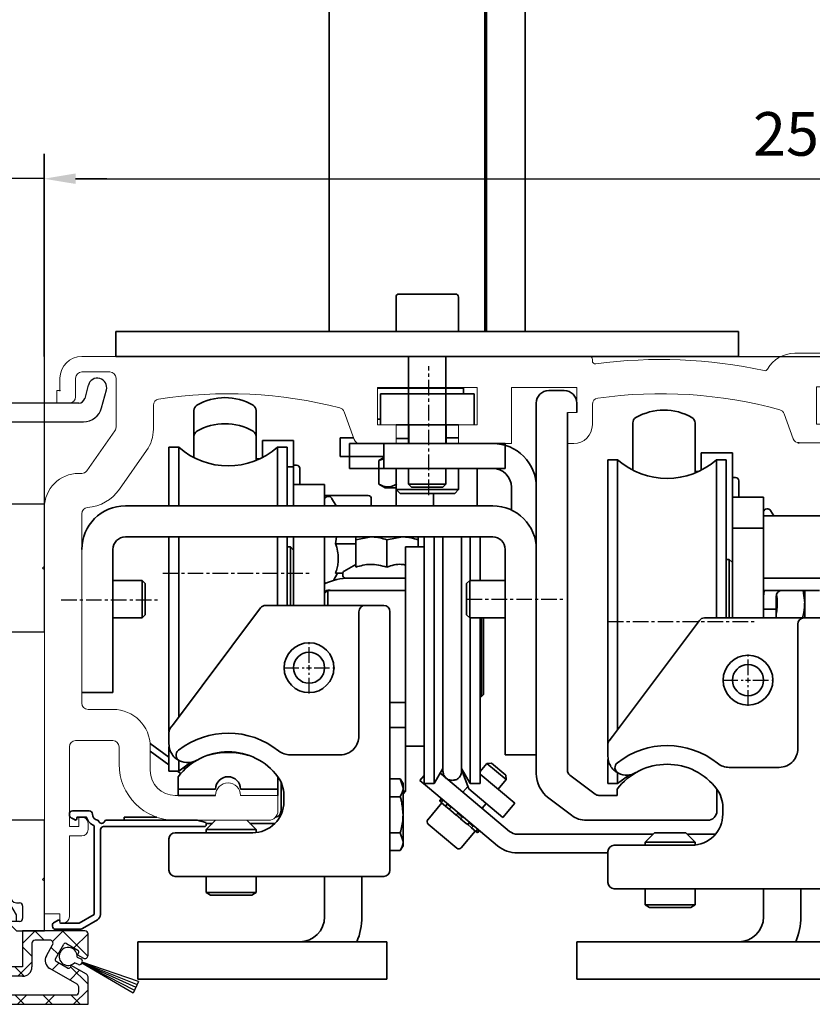
# Model space of a CAD drawing. Units: millimetres. Extents: x 24663 to 26077, y 16209 to 23560.
# Drawn here: x 24801 to 24928, y 19130 to 19288 of the extents above; entities that cross this region are included whole.
import ezdxf

# ---------------------------------------------------------------- set-up
doc = ezdxf.new("R2010")
doc.units = ezdxf.units.MM
doc.linetypes.add('XREF ANTRIEB TST Flex Green ES Proline$0$MITTEX2', pattern=[4, 2.5, -0.5, 0.5, -0.5])
for name, color, linetype in [('BLOCK 050121-12-3-32 Bürstendichtung 13mm$0$050121', 251, 'Continuous'), ('BLOCK 17519701650 Abhängung SA unten$0$17519701650 Abhängung SA unten', 7, 'Continuous'), ('BLOCK 325463-XX-1-20 LW Abdeckung ohne LM$0$325463', 252, 'Continuous'), ('BLOCK 325464-XX-1-20 Montageplatte$0$325464', 3, 'Continuous'), ('Konstruktion', 31, 'Continuous'), ('Mass', 7, 'Continuous'), ('XREF ANTRIEB TST Flex Green ES Proline$0$10_ES200-Antrieb', 5, 'Continuous'), ('XREF ANTRIEB TST Flex Green ES Proline$0$XREF ANTRIEB TST Flex Green ES 200', 5, 'Continuous')]:
    doc.layers.add(name, color=color, linetype=linetype)
doc.styles.add('Bemassungstext (DORMA)', font='isocpeur.ttf')
doc.dimstyles.new('DORMA', dxfattribs={"dimtxt": 3.5, "dimasz": 2.5, "dimexe": 2, "dimexo": 0, "dimgap": 1.5, "dimtad": 1, "dimdec": 8, "dimtxsty": 'Bemassungstext (DORMA)', "dimcen": 0.1, "dimclrt": 256, "dimadec": 8, "dimazin": 2, "dimtfac": 1, "dimtdec": 8, "dimtmove": 0, "dimatfit": 3, "dimfxl": 1, "dimtolj": 1, "dimarcsym": 0})
doc.dimstyles.new('DORMA_M', dxfattribs={"dimtxt": 3.5, "dimasz": 2.5, "dimexe": 2, "dimexo": 0, "dimgap": 1.5, "dimtad": 1, "dimdec": 8, "dimtxsty": 'Bemassungstext (DORMA)', "dimcen": 0.1, "dimclrt": 256, "dimadec": 8, "dimazin": 2, "dimtfac": 1, "dimtdec": 8, "dimtmove": 0, "dimatfit": 3, "dimfxl": 1, "dimtolj": 1, "dimarcsym": 0})

# ---------------------------------------------------------------- blocks, each defined once
blk = doc.blocks.new('*D307')
at = {"layer": 'Mass', "color": 0, "lineweight": -2, "transparency": 16777216}
for p, q in [((24804.97, 19233.71), (24804.97, 19266.23)), ((25056.47, 19232.07), (25056.47, 19266.23)), ((24809.97, 19262.23), (24958.14, 19262.23)), ((24965.64, 19262.23), (25051.47, 19262.23))]:
    blk.add_line(p, q, dxfattribs=at)
at = {"layer": 'Mass', "color": 0, "transparency": 16777216}
for points in [[(24809.97, 19263.07), (24809.97, 19261.4), (24804.97, 19262.23)], [(25051.47, 19263.07), (25051.47, 19261.4), (25056.47, 19262.23)]]:
    blk.add_solid(points, dxfattribs=at)
at = {"layer": 'Mass', "transparency": 16777216, "insert": (24930.72, 19269.43), "char_height": 7, "attachment_point": 5, "style": 'Bemassungstext (DORMA)'}
blk.add_mtext('\\A1;251,5', dxfattribs=at)
blk = doc.blocks.new('BLOCK 17519701650 Abhängung SA unten')
at = {"layer": 'BLOCK 17519701650 Abhängung SA unten$0$17519701650 Abhängung SA unten', "color": 3, "linetype": 'Continuous', "lineweight": 35}
for p, q in [((-23.74, 63.27), (-23.74, 9)), ((1.26, 63.27), (1.26, 9)), ((1.54, 9), (1.54, 63.27)), ((7.74, 63.27), (7.74, 9)), ((-13, 14.5), (-13, 9)), ((-12.5, 15), (-3.5, 15)), ((-3, 9), (-3, 14.5)), ((-58, 5), (-58, 9)), ((-58, 9), (42, 9)), ((42, 9), (42, 5)), ((42, 5), (-58, 5)), ((-11, 5), (-11, -9)), ((-5, -9), (-5, 5)), ((-20.5, -13), (-20.5, -9)), ((-20.5, -9), (4.5, -9)), ((4.5, -9), (4.5, -13)), ((4.5, -13), (-20.5, -13)), ((-11, -13), (-11, -15.5)), ((-5, -15.5), (-5, -13)), ((-11, -15.5), (-10.5, -16)), ((-11, -15.5), (-8, -15.5)), ((-8, -15.5), (-5, -15.5)), ((-5.5, -16), (-5, -15.5)), ((-8, -16), (-10.5, -16)), ((-5.5, -16), (-8, -16))]:
    blk.add_line(p, q, dxfattribs=at)
for centre, start, end in [((-12.5, 14.5), 90, 180), ((-3.5, 14.5), 0, 90)]:
    blk.add_arc(centre, 0.5, start, end, dxfattribs=at)
blk = doc.blocks.new('*D310')
at = {"layer": 'Mass', "color": 0, "lineweight": -2, "transparency": 16777216}
for p, q in [((24911.44, 19386.62), (24965.89, 19386.62)), ((24961.89, 19381.62), (24961.89, 19238.71)), ((24911.44, 19233.71), (24965.89, 19233.71))]:
    blk.add_line(p, q, dxfattribs=at)
at = {"layer": 'Mass', "color": 0, "transparency": 16777216}
for points in [[(24961.05, 19381.62), (24962.72, 19381.62), (24961.89, 19386.62)], [(24961.05, 19238.71), (24962.72, 19238.71), (24961.89, 19233.71)]]:
    blk.add_solid(points, dxfattribs=at)
at = {"layer": 'Mass', "transparency": 16777216, "insert": (24955.38, 19318.41), "char_height": 7, "attachment_point": 5, "rotation": 90, "style": 'Bemassungstext (DORMA)'}
blk.add_mtext('\\A1;min. 250 - max. 1800', dxfattribs=at)
blk = doc.blocks.new('BLOCK 325464-XX-1-20 Montageplatte$0$325464-XX-1-20 Montageplatte')
at = {"layer": 'BLOCK 325464-XX-1-20 Montageplatte$0$325464'}
for p, q in [((0, 0), (0, -30)), ((3, 0), (0, 0)), ((3, -7.5), (3, 0)), ((20.05, -4.61), (19.48, -6.76)), ((22.17, -8.28), (22.95, -5.39)), ((18.51, -7.5), (3, -7.5)), ((6, -16.85), (6, -10.5)), ((6, -10.5), (19.28, -10.5)), ((5.7, -17.15), (6, -16.85)), ((6, -17.45), (5.7, -17.15)), ((6, -23.75), (6, -17.45)), ((13, -23.75), (6, -23.75)), ((13, -33.7), (13, -23.75)), ((0, -30), (7, -30)), ((7, -30), (7, -38)), ((12.7, -34), (13, -33.7)), ((13, -34.3), (12.7, -34)), ((13, -44.25), (13, -34.3)), ((7, -38), (0, -38)), ((0, -38), (0, -92.25)), ((6, -50.45), (6, -44.25)), ((6, -44.25), (13, -44.25)), ((5.7, -50.75), (6, -50.45)), ((6, -51.05), (5.7, -50.75)), ((6, -67.7), (6, -51.05)), ((5.7, -68), (6, -67.7)), ((6, -68.3), (5.7, -68)), ((6, -74.5), (6, -68.3)), ((13, -74.5), (6, -74.5)), ((13, -83.7), (13, -74.5)), ((2.5, -92.25), (2.5, -80.25)), ((2.5, -80.25), (7.5, -80.25)), ((7.5, -80.25), (7.5, -86.75)), ((12.7, -84), (13, -83.7)), ((13, -84.3), (12.7, -84)), ((13, -92.25), (13, -84.3)), ((8.5, -87.75), (9, -87.75)), ((9.5, -88.25), (9.5, -90.25)), ((9, -90.75), (7.5, -90.75)), ((7.5, -90.75), (7.5, -91.25)), ((7.5, -91.25), (8.5, -92.25)), ((0, -92.25), (2.5, -92.25)), ((8.5, -92.25), (13, -92.25))]:
    blk.add_line(p, q, dxfattribs=at)
for centre, radius, start, end in [((21.5, -5), 1.5, 344.9997, 164.9976), ((18.51, -6.5), 1, 270.0079, 344.9969), ((19.28, -7.5), 3, 269.9979, 345.0007), ((8.5, -86.75), 1, 180.0042, 269.9996), ((9, -88.25), 0.5, 0.0029, 89.9877), ((9, -90.25), 0.5, 269.989, 0.0067)]:
    blk.add_arc(centre, radius, start, end, dxfattribs=at)
blk = doc.blocks.new('BLOCK 325464-XX-1-20 Montageplatte')
at = {"layer": 'BLOCK 325464-XX-1-20 Montageplatte$0$325464'}
blk.add_blockref('BLOCK 325464-XX-1-20 Montageplatte$0$325464-XX-1-20 Montageplatte', (0, 0), dxfattribs=at)
blk = doc.blocks.new('BLOCK 325463-XX-1-20 LW Abdeckung ohne LM$0$325463-XX-1-20 LW Abdeckung ohne LM')
at = {"layer": 'BLOCK 325463-XX-1-20 LW Abdeckung ohne LM$0$325463'}
h = blk.add_hatch(dxfattribs=at)
h.set_pattern_fill('ANSI37', color=1)
h.paths.add_polyline_path([(0, 0), (0, -11.8), (20, -11.8), (20, -7.4, 0.267998), (19.75, -6.97), (17.32, -5.56), (17.14, -5.87, -0.414271), (16.73, -5.98), (14.87, -4.9, -0.414206), (14.76, -4.49), (16.11, -2.15, -0.414206), (16.52, -2.04), (18.38, -3.12, -0.414191), (18.49, -3.53), (18.32, -3.83), (19.25, -4.37, 0.577341), (20, -3.94), (20, -0.5, 0.414192), (19.5, 0), (9.5, 0), (9.5, -5.8), (7.5, -5.8), (7.5, 1.57), (8.5, 1.57), (8.5, 2.57), (6.93, 5.29, 0.767342), (6, 5.04), (6, -3.5), (6.2, -3.5, -0.414163), (6.5, -3.8), (6.5, -5.3, -0.414192), (6, -5.8), (3, -5.8, -0.414235), (2.5, -5.3), (2.5, -2.5, -0.414166), (3, -2), (3.5, -2, 0.414192), (4, -1.5), (4, 10.2, 0.414192), (3.5, 10.7), (3, 10.7, 0.414235), (2.5, 10.2), (2.5, 0)])
h.paths.add_polyline_path([(18.5, -9.8), (18.5, -9.02, 0.267913), (18.25, -8.58), (13.86, -6.05, -0.41422), (13.31, -4), (14.32, -2.25, 0.577344), (13.89, -1.5), (11.5, -1.5, 0.414231), (11, -2), (11, -5.8, -0.414215), (9.5, -7.3), (2, -7.3, 0.414235), (1.5, -7.8), (1.5, -9.8, 0.414204), (2, -10.3), (18, -10.3, 0.414223)], flags=16)
for p, q in [((2.5, 10.2), (2.5, 0)), ((3.5, 10.7), (3, 10.7)), ((4, -1.5), (4, 10.2)), ((6, 5.04), (6, -3.5)), ((8.5, 2.57), (6.93, 5.29)), ((8.5, 1.57), (8.5, 2.57)), ((0, 0), (0, -11.8)), ((2.5, 0), (0, 0)), ((7.5, 1.57), (8.5, 1.57)), ((7.5, -5.8), (7.5, 1.57)), ((9.5, 0), (9.5, -5.8)), ((19.5, 0), (9.5, 0)), ((13.89, -1.5), (11.5, -1.5)), ((20, -3.94), (20, -0.5)), ((2.5, -5.3), (2.5, -2.5)), ((3, -2), (3.5, -2)), ((11, -2), (11, -5.8)), ((13.31, -4), (14.32, -2.25)), ((14.76, -4.49), (16.11, -2.15)), ((16.52, -2.04), (18.38, -3.12)), ((6, -3.5), (6.2, -3.5)), ((6.5, -3.8), (6.5, -5.3)), ((18.49, -3.53), (18.32, -3.83)), ((18.32, -3.83), (19.25, -4.37)), ((6, -5.8), (3, -5.8)), ((9.5, -5.8), (7.5, -5.8)), ((18.25, -8.58), (13.86, -6.05)), ((16.73, -5.98), (14.87, -4.9)), ((17.32, -5.56), (17.14, -5.87)), ((19.75, -6.97), (17.32, -5.56)), ((1.5, -7.8), (1.5, -9.8)), ((9.5, -7.3), (2, -7.3)), ((20, -11.8), (20, -7.4)), ((18.5, -9.8), (18.5, -9.02)), ((2, -10.3), (18, -10.3)), ((0, -11.8), (20, -11.8))]:
    blk.add_line(p, q, dxfattribs=at)
for centre, radius, start, end in [((3, 10.2), 0.5, 90.0123, 179.9834), ((3.5, 10.2), 0.5, 0.0166, 89.9877), ((6.5, 5.04), 0.5, 30.0041, 179.9938), ((19.5, -0.5), 0.5, 0.0166, 89.9877), ((3.5, -1.5), 0.5, 269.989, 0.0067), ((11.5, -2), 0.5, 90.0117, 179.9849), ((13.89, -2), 0.5, 329.9961, 89.9997), ((3, -2.5), 0.5, 90.0123, 179.9971), ((16.37, -2.3), 0.3, 60.0144, 150.0128), ((18.23, -3.38), 0.3, 330.0005, 59.9969), ((6.2, -3.8), 0.3, 359.9884, 90.0017), ((14.61, -4.75), 1.5, 150.002, 239.9974), ((15.02, -4.64), 0.3, 149.9972, 240.0002), ((19.5, -3.94), 0.5, 239.9998, 359.9953), ((3, -5.3), 0.5, 179.9933, 270.011), ((6, -5.3), 0.5, 269.989, 0.0067), ((9.5, -5.8), 1.5, 269.9968, 0.0035), ((16.88, -5.72), 0.3, 240.0233, 329.9723), ((2, -7.8), 0.5, 90.0123, 179.9834), ((19.5, -7.4), 0.5, 0.0118, 59.979), ((18, -9.02), 0.5, 359.9859, 60.0064), ((2, -9.8), 0.5, 179.9981, 269.9993), ((18, -9.8), 0.5, 270.0007, 0.0019)]:
    blk.add_arc(centre, radius, start, end, dxfattribs=at)
blk = doc.blocks.new('BLOCK 325463-XX-1-20 LW Abdeckung ohne LM')
at = {"layer": 'BLOCK 325463-XX-1-20 LW Abdeckung ohne LM$0$325463'}
blk.add_blockref('BLOCK 325463-XX-1-20 LW Abdeckung ohne LM$0$325463-XX-1-20 LW Abdeckung ohne LM', (0, 0), dxfattribs=at)
blk = doc.blocks.new('BLOCK 050121-12-3-32 Bürstendichtung 13mm$0$050121-12-3-32 Bürstendichtung 13mm')
at = {"layer": 'BLOCK 050121-12-3-32 Bürstendichtung 13mm$0$050121'}
for p, q in [((-0.5, -2.05), (-0.5, -1.36)), ((0.5, -1.36), (0.5, -2.05)), ((-1.01, -11.95), (-0.1, -2.45)), ((-0.05, -2.45), (-0.51, -11.95)), ((-0.1, -2.45), (0.1, -2.45)), ((0, -2.45), (0, -11.95)), ((0.05, -2.45), (0.51, -11.95)), ((1.01, -11.95), (0.1, -2.45)), ((1.01, -11.95), (-1.01, -11.95))]:
    blk.add_line(p, q, dxfattribs=at)
for centre, radius, start, end in [((0, 0), 1.45, 290.1716, 249.8284), ((-0.1, -2.05), 0.4, 180.0062, 269.9949), ((0.1, -2.05), 0.4, 269.9978, 0.0011)]:
    blk.add_arc(centre, radius, start, end, dxfattribs=at)
blk = doc.blocks.new('BLOCK 050121-12-3-32 Bürstendichtung 13mm')
at = {"layer": 'BLOCK 050121-12-3-32 Bürstendichtung 13mm$0$050121', "color": 9}
blk.add_blockref('BLOCK 050121-12-3-32 Bürstendichtung 13mm$0$050121-12-3-32 Bürstendichtung 13mm', (0, 0), dxfattribs=at)
blk = doc.blocks.new('XREF Green HP Montageplatte')
blk.add_point((0, 0))
blk.add_point((0, 0))
for name, p in [('BLOCK 325464-XX-1-20 Montageplatte', (-15.5, 5.5)), ('BLOCK 325463-XX-1-20 LW Abdeckung ohne LM', (-15.5, -86.75))]:
    blk.add_blockref(name, p)
at = {"rotation": 65.50255929520605}
blk.add_blockref('BLOCK 050121-12-3-32 Bürstendichtung 13mm', (1.3, -90.86), dxfattribs=at)
blk = doc.blocks.new('*D337')
at = {"layer": 'Mass', "color": 0, "lineweight": -2, "transparency": 16777216}
for p, q in [((24791.99, 19233.71), (24791.99, 19266.25)), ((24804.99, 19209.96), (24804.99, 19266.25)), ((24786.99, 19262.25), (24768.99, 19262.25)), ((24804.99, 19262.25), (24791.99, 19262.25)), ((24809.99, 19262.25), (24814.99, 19262.25))]:
    blk.add_line(p, q, dxfattribs=at)
at = {"layer": 'Mass', "color": 0, "transparency": 16777216}
for points in [[(24786.99, 19263.08), (24786.99, 19261.42), (24791.99, 19262.25)], [(24809.99, 19263.08), (24809.99, 19261.42), (24804.99, 19262.25)]]:
    blk.add_solid(points, dxfattribs=at)
at = {"layer": 'Mass', "transparency": 16777216, "insert": (24775.49, 19268.75), "char_height": 7, "attachment_point": 5, "style": 'Bemassungstext (DORMA)'}
blk.add_mtext('\\A1;13', dxfattribs=at)
blk = doc.blocks.new('XREF ANTRIEB TST Flex Green ES Proline$0$255316 Antriebsprofil')
at = {"color": 5, "linetype": 'Continuous', "lineweight": 15}
for p, q in [((236.2, 8), (118.5, 8)), ((85.5, 7.5), (4, 7.5)), ((86, 6.79), (86, 7)), ((236.5, 5.84), (236.5, 7.7)), ((4, 5), (8.5, 5)), ((164.2, 4), (165.2, 5)), ((165.2, 5), (225, 5)), ((225, 5), (225, 2.3)), ((229, 5.5), (231.2, 5.5)), ((231.5, 5.2), (231.5, 4.3)), ((232.5, 4), (235.76, 4.87)), ((0.5, 4), (0.5, 2)), ((3, 1), (3, 4)), ((9.5, 4), (9.5, -3.87)), ((144, 3.5), (147.2, 3.5)), ((144, 1), (144, 3.5)), ((147.2, 3.5), (147.2, -1)), ((151.2, 4), (164.2, 4)), ((151.2, 1.3), (151.2, 4)), ((228, 2.31), (228, 4.5)), ((231.8, 4), (232.5, 4)), ((0, 2), (0, 0)), ((0.5, 2), (0, 2)), ((51.5, 2.5), (67.5, 2.5)), ((51.5, -3.5), (51.5, 2.5)), ((67.5, 2.5), (67.5, -3.5)), ((73, 2.5), (83.5, 2.5)), ((73, -6.5), (73, 2.5)), ((83.5, 2.5), (83.5, -1.5)), ((122, 2.6), (138, 2.6)), ((122, -3.4), (122, 2.6)), ((138, 2.6), (138, -3.4)), ((222.5, 2.3), (222.5, 1)), ((225, 2.3), (222.5, 2.3)), ((229.61, 0.29), (228.29, 1.61)), ((0, 0), (2, 0)), ((142, 1), (144, 1)), ((142, -3), (142, 1)), ((153.7, 1.3), (151.2, 1.3)), ((151.2, -2), (153.7, 0.5)), ((153.7, 0.5), (153.7, 1.3)), ((236, 0), (230.31, 0)), ((15.5, -4.19), (15.5, -0.36)), ((46.14, -1.4), (47.76, -5.84)), ((82, -1.5), (83.5, -1.5)), ((82, -1.5), (82, -6.5)), ((86, -3.5), (86, -0.21)), ((236.5, -1.5), (236.5, -0.5)), ((116.79, -1.71), (118.26, -5.74)), ((144, -3), (142, -3)), ((144, -4.4), (144, -3)), ((148.2, -2), (151.2, -2)), ((229.5, -2), (236, -2)), ((9.32, -4.45), (4.82, -10.87)), ((54.5, -3.5), (51.5, -3.5)), ((54.5, -6.5), (54.5, -3.5)), ((64.5, -3.5), (64.5, -6.5)), ((67.5, -3.5), (64.5, -3.5)), ((125, -3.4), (122, -3.4)), ((125, -6.4), (125, -3.4)), ((135, -3.4), (135, -6.4)), ((138, -3.4), (135, -3.4)), ((10.08, -13.82), (14.41, -7.63)), ((48.7, -6.5), (54.5, -6.5)), ((64.5, -6.5), (73, -6.5)), ((82, -6.5), (83, -6.5)), ((119.2, -6.4), (125, -6.4)), ((135, -6.4), (142, -6.4)), ((4, -11.3), (3.5, -11.3)), ((-2, -16.8), (-2, -82)), ((4, -48.2), (4, -17.78)), ((9, -49.2), (5, -49.2)), ((2, -68), (2, -55.2)), ((3, -54.2), (9, -54.2)), ((10, -55.2), (10, -58)), ((15, -59), (15, -55.2)), ((25.5, -63), (19, -63)), ((29.5, -63), (35.5, -63)), ((35.5, -65.5), (35.5, -63)), ((3.5, -66.5), (3.5, -68)), ((4, -66.5), (3.5, -66.5)), ((5, -68.5), (5, -67.5)), ((19, -67), (34, -67)), ((3.5, -68), (2, -68)), ((2, -69.5), (4, -69.5)), ((2, -82.5), (2, -69.5)), ((-2, -82), (0.5, -82)), ((0.5, -82), (0.5, -83.5)), ((0.5, -83.4), (0.5, -83.23)), ((0.5, -83.5), (1, -83.5))]:
    blk.add_line(p, q, dxfattribs=at)
for centre, radius, start, end in [((118.5, 3), 5, 90, 150.712), ((236.2, 7.7), 0.3, 360, 90), ((4, 4), 3.5, 90, 180), ((85.5, 7), 0.5, 0, 90), ((86.5, 6.79), 0.5, 180, 277.7364), ((97, -70.5), 77.5, 77.6348, 97.7364), ((4, 4), 1, 90, 180), ((8.5, 4), 1, 0, 90), ((113.7, 5.69), 0.5, 257.6348, 330.712), ((229, 4.5), 1, 90, 180), ((231.2, 5.2), 0.3, 0, 90), ((235.5, 5.84), 1, 285, 0), ((231.8, 4.3), 0.3, 180, 270), ((229, 2.31), 1, 180, 225), ((2, 1), 1, 270, 0), ((16.5, -0.36), 1, 98.9127, 180), ((27.5, -70.5), 72, 75.5605, 98.9127), ((87, -0.21), 1, 98.0967, 180), ((97, -70.5), 72, 74.6021, 98.0967), ((212.89, -31.09), 33.5, 60.2746, 73.3282), ((230.31, 1), 1, 225, 270), ((236, -0.5), 0.5, 0, 90), ((45.2, -1.74), 1, 20, 75.5605), ((115.85, -2.05), 1, 20, 74.6021), ((148.2, -1), 1, 180, 270), ((236, -1.5), 0.5, 270, 0), ((8.5, -3.87), 1, 325, 0), ((9.5, -4.19), 6, 325, 0), ((83, -3.5), 3, 270, 0), ((142, -4.4), 2, 270, 0), ((48.7, -5.5), 1, 200, 270), ((119.2, -5.4), 1, 200, 270), ((4, -10.3), 1, 270, 325), ((3.5, -16.8), 5.5, 90, 180), ((4.34, -9.81), 7, 274.7023, 325), ((5, -17.78), 1, 94.7023, 180), ((5, -48.2), 1, 180, 270), ((9, -55.2), 6, 0, 90), ((3, -55.2), 1, 90, 180), ((9, -55.2), 1, 0, 90), ((19, -58), 9, 180, 270), ((19, -59), 4, 180, 270), ((27.5, -63), 2, 0, 180), ((34, -65.5), 1.5, 270, 0), ((4, -67.5), 1, 0, 90), ((4, -68.5), 1, 270, 0), ((0.6, -83.4), 0.1, 180, 270), ((1, -82.5), 1, 270, 0)]:
    blk.add_arc(centre, radius, start, end, dxfattribs=at)
blk = doc.blocks.new('*U468')
at = {"color": 0, "linetype": 'XREF ANTRIEB TST Flex Green ES Proline$0$MITTEX2', "transparency": 16777216}
for p, q in [((0, 0.8), (0, 4.12)), ((-4.12, 0), (-0.8, 0)), ((0.8, 0), (4.12, 0)), ((0, -4.12), (0, -0.8))]:
    blk.add_line(p, q, dxfattribs=at)
at = {"color": 0, "linetype": 'Continuous', "transparency": 16777216}
for p, q in [((-0.4, 0), (0.4, 0)), ((0, -0.4), (0, 0.4))]:
    blk.add_line(p, q, dxfattribs=at)
blk = doc.blocks.new('*U469')
at = {"color": 0, "linetype": 'XREF ANTRIEB TST Flex Green ES Proline$0$MITTEX2', "transparency": 16777216}
for p, q in [((0, 0.8), (0, 4.12)), ((-4.12, 0), (-0.8, 0)), ((0.8, 0), (4.12, 0)), ((0, -4.12), (0, -0.8))]:
    blk.add_line(p, q, dxfattribs=at)
at = {"color": 0, "linetype": 'Continuous', "transparency": 16777216}
for p, q in [((-0.4, 0), (0.4, 0)), ((0, -0.4), (0, 0.4))]:
    blk.add_line(p, q, dxfattribs=at)
blk = doc.blocks.new('XREF ANTRIEB TST Flex Green ES Proline$0$XREF ANTRIEB TST Flex Green ES Proline')
at = {"color": 1, "linetype": 'XREF ANTRIEB TST Flex Green ES Proline$0$MITTEX2'}
for p, q in [((59.25, -16.78), (59.25, 3.93)), ((16.51, -29.3), (40.39, -29.3)), ((0.19, -33.61), (15.66, -33.61)), ((65.3, -33.5), (80.76, -33.5)), ((88, -37.1), (111.88, -37.1))]:
    blk.add_line(p, q, dxfattribs=at)
at = {"color": 5, "linetype": 'Continuous', "lineweight": 35}
for p, q in [((59.8, 0.4), (51, 0.4)), ((64.8, 0.4), (59.8, 0.4)), ((64.8, -0.5), (64.8, 0.4)), ((81, 0), (78.5, 0)), ((51.5, -5.5), (51.5, -0.5)), ((51.5, -0.5), (55.5, -0.5)), ((62.5, -0.5), (55.5, -0.5)), ((62.5, -0.5), (66.5, -0.5)), ((66.5, -0.5), (66.5, -5.5)), ((76.5, -2), (76.5, -61.46)), ((83, -3.5), (83, -2)), ((21.5, -10.77), (21.5, -3.2)), ((31.5, -3.2), (31.5, -11.22)), ((51, -4.6), (51.5, -4.6)), ((81.5, -60.96), (81.5, -3.5)), ((55.5, -5.5), (54, -5.5)), ((62.5, -5.5), (55.5, -5.5)), ((56, -5.5), (56, -8.5)), ((62, -8.5), (62, -5.5)), ((64, -5.5), (62.5, -5.5)), ((92, -12.77), (92, -5.2)), ((102, -5.2), (102, -13.22)), ((21.5, -10.77), (21.5, -7.39)), ((31.5, -7.39), (31.5, -11.22)), ((45, -10.6), (45, -7.6)), ((45, -7.6), (46, -7.6)), ((47.17, -7.6), (46, -7.6)), ((54, -7.7), (56, -7.7)), ((64, -7.6), (62, -7.6)), ((19.06, -9.1), (17.5, -9.1)), ((17.5, -18.5), (17.5, -9.1)), ((19.06, -18.5), (19.06, -9.1)), ((37.5, -8), (32.5, -8)), ((32.5, -8), (32.5, -10.78)), ((36.5, -9.1), (34.94, -9.1)), ((34.94, -18.5), (34.94, -9.1)), ((36.5, -18.5), (36.5, -9.1)), ((37.5, -8), (37.5, -10.78)), ((52, -12.5), (52, -8.5)), ((54, -8.5), (64, -8.5)), ((118.5, -8.4), (118.7, -8.4)), ((32, -10.98), (31.5, -10.98)), ((32.02, -11), (32, -10.98)), ((32, -11.01), (32, -10.98)), ((37.5, -10.78), (37.5, -12.23)), ((46, -10.6), (45, -10.6)), ((48.31, -10.6), (46, -10.6)), ((49.23, -10.6), (48.31, -10.6)), ((49.23, -10.6), (52, -10.6)), ((52, -10.75), (51.23, -11.2)), ((51.23, -11.2), (52, -10.98)), ((108, -10), (103, -10)), ((103, -10), (103, -12.78)), ((108, -10), (108, -12.78)), ((37.5, -12.23), (36.5, -12.23)), ((38, -11.98), (37.5, -11.98)), ((37.5, -12.23), (37.5, -15.1)), ((38.5, -12.48), (38.5, -15.1)), ((51.23, -15.02), (51.23, -11.2)), ((54, -12.5), (52, -12.5)), ((54, -12.5), (54, -15.89)), ((54, -12.5), (69.5, -12.5)), ((64, -15.89), (64, -12.5)), ((67, -18.5), (67, -12.5)), ((89.56, -11.1), (88, -11.1)), ((88, -37.1), (88, -11.1)), ((89.56, -37.1), (89.56, -11.1)), ((107, -11.1), (105.44, -11.1)), ((105.44, -36.5), (105.44, -11.1)), ((107, -36.5), (107, -11.1)), ((102.5, -12.98), (102, -12.98)), ((102.52, -13), (102.5, -12.98)), ((102.5, -13.01), (102.5, -12.98)), ((108, -12.78), (108, -17.1)), ((108.5, -13.98), (108, -13.98)), ((37.5, -15.1), (42.5, -15.1)), ((37.5, -16.56), (37.5, -15.1)), ((42.5, -15.1), (42.5, -16.56)), ((51.23, -15.02), (52.23, -15.6)), ((54, -15.6), (52.23, -15.6)), ((72.5, -19.18), (72.5, -15.5)), ((109, -14.48), (109, -17.1)), ((37.5, -16.56), (37.5, -18.5)), ((42.5, -16.56), (42.5, -18.5)), ((49.5, -16.85), (42.5, -16.85)), ((43.2, -17), (43, -17)), ((44.36, -18.5), (43.63, -17.25)), ((50, -18.5), (50, -17.35)), ((54, -15.89), (54, -18.5)), ((54, -15.89), (54.61, -16.5)), ((54, -15.89), (54.58, -15.89)), ((54.58, -15.89), (64, -15.89)), ((55.12, -16.5), (54.61, -16.5)), ((63.39, -16.5), (55.12, -16.5)), ((60, -18.5), (60, -16.5)), ((63.39, -16.5), (64, -15.89)), ((108, -17.1), (113, -17.1)), ((108, -18.56), (108, -17.1)), ((113, -17.1), (113, -18.56)), ((10.5, -18.5), (69.5, -18.5)), ((108, -18.56), (108, -21.81)), ((113, -18.56), (113, -20.1)), ((113, -20.1), (113, -30.1)), ((123, -20.1), (113, -20.1)), ((113.7, -19), (113.5, -19)), ((114.63, -20.1), (114.13, -19.25)), ((108, -22.1), (108, -21.81)), ((108, -22.1), (113, -22.1)), ((108, -27.1), (108, -22.1)), ((69.5, -23.5), (10.5, -23.5)), ((17.5, -35.1), (17.5, -23.5)), ((19.06, -35.1), (19.06, -23.5)), ((34.94, -34.5), (34.94, -23.5)), ((36.5, -34.5), (36.5, -23.5)), ((37.5, -25.1), (37.5, -23.5)), ((42.5, -23.5), (42.5, -25.1)), ((44.26, -24.59), (44.43, -23.5)), ((47.5, -23.95), (50, -23.5)), ((52.5, -23.95), (55, -23.5)), ((58.5, -23.5), (58.5, -63.1)), ((60.11, -23.5), (60.11, -63.1)), ((61.5, -23.5), (61.5, -61.1)), ((64.5, -61.1), (64.5, -23.5)), ((65.89, -23.5), (65.89, -30.5)), ((67.5, -23.5), (67.5, -30.5)), ((37, -25.1), (36.5, -25.1)), ((37.5, -25.6), (37, -25.1)), ((37, -34.5), (37, -25.1)), ((37.5, -25.1), (37.5, -34.5)), ((42.5, -25.1), (42.5, -34.5)), ((47.5, -24.59), (44.26, -24.59)), ((47.5, -23.95), (47.5, -28.34)), ((52.5, -23.95), (52.5, -28.34)), ((58.5, -25.1), (55.5, -25.1)), ((55.5, -25.1), (55.5, -57.1)), ((57.5, -23.95), (57.5, -25.1)), ((8.5, -25.5), (8.5, -48.5)), ((71.5, -58.5), (71.5, -25.5)), ((47.5, -27.9), (45.65, -28.97)), ((107.5, -27.1), (107, -27.1)), ((108, -27.6), (107.5, -27.1)), ((107.5, -36.5), (107.5, -27.1)), ((108, -27.1), (108, -36.5)), ((43.9, -30.48), (44.57, -29.33)), ((45.4, -29.33), (44.26, -29.33)), ((45.4, -29.4), (45.4, -29.6)), ((13.2, -30.5), (8.5, -30.5)), ((13.7, -31), (13.2, -30.5)), ((13.2, -30.73), (13.2, -30.5)), ((13.2, -36.5), (13.2, -30.73)), ((13.7, -31), (13.7, -36)), ((46.5, -30.1), (45.9, -30.1)), ((46.5, -30.1), (55.5, -30.1)), ((65.8, -30.5), (65.3, -31)), ((65.3, -33.5), (65.3, -31)), ((71.5, -30.5), (65.8, -30.5)), ((65.8, -30.5), (65.8, -33.5)), ((113, -30.1), (123, -30.1)), ((113, -32.1), (113, -30.1)), ((122, -30.1), (114, -30.1)), ((43, -32.1), (42.5, -32.6)), ((43.2, -32.05), (43, -32.05)), ((55.5, -32.1), (43, -32.1)), ((43, -32.1), (43, -34.5)), ((114, -32.1), (113, -32.1)), ((113, -32.1), (113, -36.5)), ((122, -32.1), (114, -32.1)), ((115, -34.1), (115, -33.1)), ((119.35, -32.1), (119.6, -34.06)), ((119.6, -32.1), (119.6, -34.06)), ((33, -34.5), (47, -34.5)), ((49, -34.5), (47, -34.5)), ((49, -34.5), (52, -34.5)), ((65.3, -36), (65.3, -33.5)), ((65.8, -33.5), (65.8, -36.5)), ((115, -34.1), (115, -35.1)), ((119.6, -34.06), (119.6, -36.5)), ((13.2, -36.5), (13.7, -36)), ((17.5, -54.61), (17.5, -35.1)), ((18.21, -53.55), (32.2, -34.9)), ((19.06, -52.42), (19.06, -35.1)), ((48, -55.5), (48, -35.5)), ((53, -35.5), (53, -58.16)), ((65.3, -36), (65.8, -36.5)), ((113, -35.1), (115, -35.1)), ((115, -35.1), (115, -36.1)), ((115, -36.5), (115, -36.1)), ((8.5, -36.5), (13.2, -36.5)), ((65.8, -36.5), (71.5, -36.5)), ((65.89, -36.5), (65.89, -63.1)), ((67.5, -36.5), (67.5, -63.1)), ((67.7, -49.1), (67.7, -36.5)), ((68, -36.5), (68, -48.8)), ((88, -56.61), (88, -37.1)), ((88.71, -55.55), (102.7, -36.9)), ((89.56, -54.42), (89.56, -37.1)), ((103.5, -36.5), (117.5, -36.5)), ((119.5, -36.5), (117.5, -36.5)), ((118.5, -57.5), (118.5, -37.5)), ((119.5, -36.5), (122.5, -36.5)), ((8.5, -48.5), (3.5, -48.5)), ((67.7, -49.1), (68, -48.8)), ((53, -50.1), (55.5, -50.1)), ((67.5, -49.1), (67.7, -49.1)), ((17.7, -54.23), (18.21, -53.55)), ((17.5, -56.74), (17.5, -54.83)), ((53, -54.1), (53.5, -54.1)), ((55.5, -54.1), (53.5, -54.1)), ((14.48, -56.66), (17.5, -58.86)), ((88, -58.74), (88, -56.83)), ((88.2, -56.23), (88.71, -55.55)), ((17.5, -60.09), (14.5, -57.91)), ((17.5, -61.1), (17.5, -57.22)), ((36.97, -58.5), (45, -58.5)), ((53, -58.16), (53, -77)), ((55.5, -57.1), (58.5, -57.1)), ((55.5, -64.35), (55.5, -57.1)), ((58.47, -57.95), (58.5, -57.91)), ((58.5, -57.98), (58.47, -57.95)), ((76.5, -58.5), (71.5, -58.5)), ((19.06, -61.1), (19.06, -59.37)), ((68.57, -59.9), (67.5, -61.18)), ((69.28, -59.84), (68.57, -59.9)), ((71.64, -62.47), (68.57, -59.9)), ((69.28, -59.84), (71.58, -61.77)), ((88, -63.1), (88, -59.22)), ((17.5, -61.1), (19.06, -61.1)), ((19.09, -61.25), (18.89, -61.1)), ((19.43, -61.47), (19.09, -61.25)), ((60.11, -63.1), (61.5, -60.7)), ((61.07, -61.44), (61.27, -61.61)), ((72.2, -70.78), (61.27, -61.61)), ((61.5, -61.1), (61.5, -61.17)), ((64.47, -61.41), (64.5, -61.1)), ((64.5, -60.7), (65.89, -63.1)), ((65.64, -63.97), (64.5, -60.84)), ((67.5, -61.61), (73.03, -66.26)), ((89.56, -63.1), (89.56, -61.37)), ((107.47, -60.5), (115.5, -60.5)), ((19, -62), (19, -64)), ((35, -64), (35, -62)), ((35.5, -67.5), (35.5, -62.86)), ((54.65, -62.33), (53, -62.33)), ((55.1, -63.1), (54.65, -62.33)), ((54.65, -62.33), (55.1, -63.77)), ((55.1, -63.1), (55.1, -63.77)), ((57.81, -62.62), (58.5, -61.8)), ((59.34, -63.9), (57.81, -62.62)), ((58.5, -63.1), (60.11, -63.1)), ((64.07, -62.15), (64.22, -61.97)), ((65.89, -63.1), (67.5, -63.1)), ((70.35, -64.01), (71.64, -62.47)), ((71.64, -62.47), (71.58, -61.77)), ((85.93, -64.8), (81.9, -61.76)), ((88, -63.1), (89.56, -63.1)), ((19, -64), (25, -64)), ((19, -64), (19, -65)), ((29, -64), (35, -64)), ((35, -65), (35, -64)), ((55.1, -63.77), (55.1, -68.1)), ((55.1, -64.75), (55.5, -64.35)), ((55.1, -64.35), (55.5, -64.35)), ((70.27, -73.08), (59.34, -63.9)), ((65.5, -63.57), (64.72, -64.5)), ((71.11, -68.55), (65.64, -63.97)), ((89.5, -64), (89.5, -65)), ((105.5, -67.5), (105.5, -64)), ((19, -65), (25, -65)), ((35.95, -66), (35.95, -64.93)), ((54.65, -65.21), (53, -65.21)), ((61.32, -66.22), (59.07, -68.9)), ((60.99, -65.94), (61.25, -65.63)), ((60.99, -65.94), (61.23, -66.14)), ((61, -65.82), (61.26, -65.51)), ((61, -65.82), (61.01, -65.92)), ((61.05, -65.86), (61, -65.82)), ((61.48, -65.83), (61.23, -66.14)), ((61.59, -66.44), (61.23, -66.14)), ((61.25, -65.63), (61.39, -65.62)), ((61.25, -65.63), (61.48, -65.83)), ((61.36, -65.59), (61.33, -65.63)), ((61.61, -65.81), (61.48, -65.83)), ((61.9, -66.71), (62.16, -66.4)), ((62.16, -66.4), (62.28, -66.37)), ((62.16, -66.4), (62.78, -66.92)), ((67.78, -67.07), (68.42, -66.3)), ((73.03, -66.26), (71.11, -68.55)), ((78.49, -65.45), (82.13, -68.19)), ((89.5, -65), (86.53, -65)), ((4.7, -67.5), (2, -67.5)), ((61.59, -66.44), (61.9, -66.71)), ((61.9, -66.71), (62.52, -67.23)), ((62.78, -66.92), (62.52, -67.23)), ((62.75, -67.41), (62.52, -67.23)), ((62.75, -67.41), (63.65, -68.17)), ((62.87, -66.87), (62.78, -66.92)), ((63.62, -68.14), (63.87, -67.84)), ((63.87, -67.84), (63.96, -67.78)), ((63.87, -67.84), (64.64, -68.48)), ((106.45, -68), (106.45, -66.93)), ((1.5, -68), (1.5, -68.16)), ((1.77, -68.6), (2.41, -68.94)), ((2.7, -68.77), (2.7, -68.6)), ((2.8, -68.5), (4.19, -68.5)), ((21.99, -69), (7.44, -69)), ((10.3, -69), (10.3, -68.5)), ((10.3, -68.5), (15.54, -68.5)), ((23.43, -69.38), (22.01, -69)), ((25, -69), (23.5, -70.5)), ((23.5, -69.7), (23.5, -69.48)), ((24.5, -69.5), (23.5, -69.5)), ((31.5, -70.5), (30, -69)), ((34.3, -69.5), (30.5, -69.5)), ((34.53, -69.49), (34.3, -69.5)), ((55.1, -68.1), (55.1, -72.43)), ((63.62, -68.14), (64.38, -68.79)), ((64.35, -68.76), (65.25, -69.52)), ((64.64, -68.48), (64.38, -68.79)), ((64.68, -68.39), (64.64, -68.48)), ((65.25, -69.52), (65.48, -69.7)), ((65.48, -69.7), (65.73, -69.4)), ((65.73, -69.4), (65.77, -69.3)), ((65.73, -69.4), (66.35, -69.92)), ((84.54, -69), (104, -69)), ((5.5, -69.94), (5.5, -84.11)), ((6.5, -84.11), (6.5, -70.5)), ((7, -70), (23.2, -70)), ((18.5, -71), (30.95, -71)), ((23.5, -70.5), (23.5, -71)), ((31.5, -70.5), (23.5, -70.5)), ((31.5, -70.97), (31.5, -70.5)), ((54.65, -70.99), (53, -70.99)), ((54.65, -70.99), (55.1, -72.43)), ((63.73, -73.46), (59.13, -69.6)), ((64.43, -73.4), (66.68, -70.72)), ((65.48, -69.7), (66.1, -70.23)), ((66.35, -69.92), (66.1, -70.23)), ((66.1, -70.23), (66.41, -70.49)), ((66.36, -69.79), (66.35, -69.92)), ((66.41, -70.49), (66.77, -70.79)), ((66.77, -70.79), (67.03, -70.49)), ((66.77, -70.79), (67.01, -70.99)), ((67.27, -70.68), (67.01, -70.99)), ((67.03, -70.49), (67.03, -70.36)), ((67.03, -70.49), (67.27, -70.68)), ((67.03, -70.97), (67.13, -70.96)), ((67.03, -70.97), (67.13, -70.96)), ((67.13, -70.96), (67.38, -70.65)), ((67.25, -70.54), (67.27, -70.68)), ((95.5, -71), (94, -72.5)), ((100.5, -71), (95.5, -71)), ((102, -72.5), (100.5, -71)), ((17.5, -77), (17.5, -72)), ((55.1, -72.43), (55.1, -73.1)), ((79.63, -71.25), (73.49, -71.25)), ((79.63, -71.25), (81.49, -71.25)), ((89.7, -71.25), (81.49, -71.25)), ((89.7, -71.25), (91.56, -71.25)), ((95.25, -71.25), (91.56, -71.25)), ((94, -72.5), (94, -73)), ((102, -72.5), (94, -72.5)), ((105.25, -71.25), (100.75, -71.25)), ((102, -72.97), (102, -72.5)), ((54.65, -73.87), (53, -73.87)), ((54.65, -73.87), (55.1, -73.1)), ((79.63, -74.25), (73.49, -74.25)), ((81.49, -74.25), (79.63, -74.25)), ((88, -74.25), (81.49, -74.25)), ((88, -79), (88, -74)), ((89, -73), (101.45, -73)), ((52, -78), (18.5, -78)), ((23.5, -78), (23.5, -80.6)), ((31.5, -80.6), (31.5, -78)), ((42.5, -78), (42.5, -82.8)), ((48.5, -78), (48.5, -82.8)), ((23.5, -80.6), (24.19, -81)), ((31.5, -80.6), (23.5, -80.6)), ((30.81, -81), (31.5, -80.6)), ((122.5, -80), (89, -80)), ((94, -80), (94, -82.6)), ((102, -82.6), (102, -80)), ((113, -80), (113, -84.5)), ((119, -80), (119, -84.5)), ((30.81, -81), (24.19, -81)), ((42.5, -82.8), (42.5, -84.5)), ((48.5, -82.8), (48.5, -84.5)), ((94, -82.6), (94.69, -83)), ((102, -82.6), (94, -82.6)), ((101.31, -83), (94.69, -83)), ((101.31, -83), (102, -82.6)), ((-0.29, -85.06), (-0.93, -85.4)), ((5.5, -84.11), (3.1, -85.5)), ((3.6, -86.37), (6, -84.98)), ((-1.2, -85.84), (-1.2, -86)), ((-0.7, -86.5), (3.1, -86.5)), ((3.1, -85.5), (0.1, -85.5)), ((12.5, -94.5), (12.5, -88.5)), ((12.5, -88.5), (16.5, -88.5)), ((16.5, -88.5), (48.5, -88.5)), ((48.5, -88.5), (52.5, -88.5)), ((52.5, -88.5), (52.5, -94.5)), ((83, -94.5), (83, -88.5)), ((83, -88.5), (87, -88.5)), ((87, -88.5), (119, -88.5)), ((119, -88.5), (123, -88.5)), ((16.5, -94.5), (12.5, -94.5)), ((16.5, -94.5), (48.5, -94.5)), ((52.5, -94.5), (48.5, -94.5)), ((87, -94.5), (83, -94.5)), ((87, -94.5), (119, -94.5)), ((123, -94.5), (119, -94.5))]:
    blk.add_line(p, q, dxfattribs=at)
at = {"color": 5, "linetype": 'Continuous', "lineweight": 35, "flags": 128}
for points in [[(113.17, -32.1), (113.06, -32.51), (113, -33.1)], [(19.06, -61.1), (20.81, -59.82), (21.02, -59.7)], [(19.78, -60.51), (20.06, -60.68), (20.15, -60.72)], [(61.79, -61.99), (61.94, -62.16), (62, -62.22)], [(89.56, -63.1), (91.31, -61.82), (91.52, -61.7)]]:
    blk.add_lwpolyline(points, dxfattribs=at)
at = {"color": 5, "linetype": 'Continuous', "lineweight": 35}
for centre, radius in [((40, -44.5), 4), ((40, -44.5), 2.5), ((110.5, -46.5), 4), ((110.5, -46.5), 2.5)]:
    blk.add_circle(centre, radius, dxfattribs=at)
for centre, radius, start, end in [((78.5, -2), 2, 90, 180), ((81, -2), 2, 0, 90), ((26.5, -10.13), 9, 60, 120), ((22.5, -3.2), 1, 120, 180), ((30.5, -3.2), 1, 0, 60), ((97, -12.13), 9, 60, 120), ((93, -5.2), 1, 120, 180), ((101, -5.2), 1, 0, 60), ((26.5, -14.32), 9, 60, 120), ((22.5, -7.39), 1, 120, 180), ((30.5, -7.39), 1, 0, 60), ((27, -0.1), 12, 228.5904, 311.4096), ((69.5, -15.5), 7, 0, 90), ((38, -12.48), 0.5, 0, 90), ((69.5, -15.5), 3, 0, 90), ((97.5, -2.1), 12, 228.5904, 311.4096), ((108.5, -14.48), 0.5, 0, 90), ((43, -17.49), 0.495, 90, 180), ((43.2, -17.49), 0.495, 30, 90), ((49.5, -17.35), 0.5, 0, 90), ((10.5, -25.5), 7, 90, 180), ((69.5, -25.5), 7, 0, 90), ((113.5, -19.5), 0.495, 90, 180), ((113.7, -19.5), 0.495, 30, 90), ((10.5, -25.5), 2, 90, 180), ((69.5, -25.5), 2, 0, 90), ((45.9, -29.4), 0.495, 120, 180), ((45.9, -29.6), 0.495, 180, 270), ((46.5, -39.1), 9, 90, 116.3878), ((43, -30.7), 0.495, 180, 215.5311), ((43, -32.54), 0.495, 90, 180), ((43.2, -32.54), 0.495, 63.7328, 90), ((116, -33.1), 1, 90, 180), ((33, -35.5), 1, 90, 143.1301), ((49, -35.5), 1, 90, 180), ((52, -35.5), 1, 0, 90), ((103.5, -37.5), 1, 90, 143.1301), ((119.5, -37.5), 1, 90, 180), ((18.5, -54.83), 1, 143.1301, 180), ((27, -68), 12.99, 51.4271, 127.9247), ((45, -55.5), 3, 318.4, 0), ((89, -56.83), 1, 143.1301, 180), ((19.63, -58.54), 1, 127.9247, 244.2657), ((27, -68), 10, 36.8699, 143.1301), ((27, -70.1), 12, 73.8457, 106.1543), ((36.97, -55.5), 3, 231.4271, 270), ((45, -55.5), 3, 270, 318.4), ((97.5, -70), 12.99, 51.4271, 127.9247), ((115.5, -57.5), 3, 318.4, 0), ((20.5, -56.74), 3, 244.2657, 300), ((90.13, -60.54), 1, 127.9247, 244.2657), ((97.5, -70), 10, 36.8699, 143.1301), ((107.47, -57.5), 3, 231.4271, 270), ((115.5, -57.5), 3, 270, 318.4), ((81.5, -61.46), 5, 180, 233), ((82.5, -60.96), 1, 180, 233), ((91, -58.74), 3, 244.2657, 300), ((27, -64), 2, 0, 180), ((30.95, -64.93), 5, 0, 35.9016), ((86.53, -64), 1, 233, 270), ((101.45, -66.93), 5, 0, 35.9016), ((30.95, -66), 5, 270, 0), ((2, -68), 0.5, 90, 180), ((4.7, -68), 0.5, 0, 90), ((34.5, -67.5), 1, 277.1808, 0), ((104, -67.5), 1.5, 270, 0), ((2, -68.16), 0.5, 180, 242), ((2.5, -68.77), 0.2, 242, 0), ((2.8, -68.6), 0.1, 90, 180), ((4.19, -68.6), 0.1, 16.6015, 90), ((6.2, -68), 2, 196.6015, 247.6073), ((6.2, -68), 1, 180, 258.8651), ((5.95, -69.28), 0.3, 20.1458, 78.8651), ((6.7, -69), 0.5, 200.1458, 337.9757), ((7.44, -69.3), 0.3, 90, 157.9757), ((21.99, -69.1), 0.1, 75, 90), ((23.4, -69.48), 0.1, 0, 75), ((59.45, -69.22), 0.5, 140, 230), ((84.54, -65), 4, 233, 270), ((101.45, -68), 5, 270, 0), ((5.4, -69.94), 0.1, 0, 67.6073), ((7, -70.5), 0.5, 90, 180), ((18.5, -72), 1, 90, 180), ((23.2, -69.7), 0.3, 270, 0), ((73.49, -69.25), 2, 230, 270), ((64.05, -73.08), 0.5, 230, 320), ((73.49, -69.25), 5, 230, 270), ((89, -74), 1, 90, 180), ((18.5, -77), 1, 180, 270), ((52, -77), 1, 270, 0), ((89, -79), 1, 180, 270), ((-0.2, -85.23), 0.2, 0, 118), ((5.5, -84.11), 1, 300, 0), ((38.5, -84.5), 4, 270, 0), ((38.5, -84.5), 10, 336.4218, 0), ((109, -84.5), 4, 270, 0), ((109, -84.5), 10, 336.4218, 0), ((-0.7, -85.84), 0.5, 118, 180), ((-0.7, -86), 0.5, 180, 270), ((3.1, -85.5), 1, 270, 300)]:
    blk.add_arc(centre, radius, start, end, dxfattribs=at)
for points, knots in [([(54.11, -15.02), (53.6, -15.26), (52.63, -15.69), (51.67, -15.24), (51.23, -15.02)], [0, 0, 0, 0, 0.534747, 1, 1, 1, 1]), ([(47.5, -23.5), (47.5, -23.51), (47.5, -23.53), (47.5, -23.77), (47.5, -23.95)], [0, 0, 0, 0, 0.239779, 1, 1, 1, 1]), ([(50, -23.5), (50.06, -23.5), (50.9, -23.51), (51.73, -23.73), (52.5, -23.95)], [0, 0, 0, 0, 0.070201, 1, 1, 1, 1]), ([(55, -23.5), (55.06, -23.5), (55.9, -23.51), (56.73, -23.73), (57.5, -23.95)], [0, 0, 0, 0, 0.070201, 1, 1, 1, 1]), ([(57.5, -23.95), (57.5, -23.77), (57.5, -23.53), (57.5, -23.51), (57.5, -23.5)], [0, 0, 0, 0, 0.760221, 1, 1, 1, 1]), ([(44.26, -29.33), (44.35, -29.04), (44.54, -28.47), (44.71, -27.48), (44.71, -26.36), (44.51, -25.36), (44.32, -24.78), (44.26, -24.59)], [0, 0, 0, 0, 0.184632, 0.370882, 0.620871, 0.877608, 1, 1, 1, 1]), ([(52.5, -28.34), (51.61, -28.11), (49.94, -27.68), (48.27, -28.13), (47.5, -28.34)], [0, 0, 0, 0, 0.534716, 1, 1, 1, 1]), ([(55.5, -28.01), (55.27, -27.97), (54.27, -27.76), (53.27, -28.09), (52.5, -28.34)], [0, 0, 0, 0, 0.225324, 1, 1, 1, 1]), ([(115, -35.94), (115, -35.93), (115.1, -35.56), (115.19, -34.69), (115.24, -33.62), (115.11, -32.94), (115.07, -32.73)], [0, 0, 0, 0, 0.017908, 0.353638, 0.804263, 1, 1, 1, 1]), ([(119.6, -34.06), (119.6, -34.29), (119.58, -35.12), (119.38, -35.92), (119.24, -36.5)], [0, 0, 0, 0, 0.2826876, 1, 1, 1, 1]), ([(19.2, -59.44), (19.18, -59.44), (19.12, -59.41), (18.63, -59.13), (18.03, -58.52), (17.59, -57.68), (17.53, -57.06), (17.5, -56.74)], [0, 0, 0, 0, 0.136167, 0.372562, 0.626069, 0.806055, 1, 1, 1, 1]), ([(89.7, -61.44), (89.68, -61.44), (89.62, -61.41), (89.13, -61.13), (88.53, -60.52), (88.09, -59.68), (88.03, -59.06), (88, -58.74)], [0, 0, 0, 0, 0.136167, 0.372562, 0.626069, 0.806055, 1, 1, 1, 1]), ([(55.1, -63.77), (55.1, -63.8), (55.09, -64.29), (54.87, -64.77), (54.65, -65.21)], [0, 0, 0, 0, 0.070201, 1, 1, 1, 1]), ([(54.65, -65.21), (54.71, -65.42), (54.97, -66.36), (55.05, -67.34), (55.1, -68.1)], [0, 0, 0, 0, 0.221083, 1, 1, 1, 1]), ([(55.1, -68.1), (55.09, -68.33), (55.07, -69.31), (54.83, -70.26), (54.65, -70.99)], [0, 0, 0, 0, 0.2397794, 1, 1, 1, 1]), ([(55.1, -72.43), (55.1, -72.46), (55.09, -72.95), (54.87, -73.43), (54.65, -73.87)], [0, 0, 0, 0, 0.070201, 1, 1, 1, 1])]:
    blk.add_open_spline(points, degree=3, knots=knots, dxfattribs=at)
for points in [[(63, -62.6), (62.8, -62.58), (62.41, -62.53), (61.91, -62.19), (61.57, -61.69), (61.52, -61.3), (61.5, -61.1)], [(64.5, -61.1), (64.48, -61.3), (64.43, -61.69), (64.09, -62.19), (63.59, -62.53), (63.2, -62.58), (63, -62.6)]]:
    blk.add_open_spline(points, degree=3, dxfattribs=at)
at = {"color": 1, "linetype": 'XREF ANTRIEB TST Flex Green ES Proline$0$MITTEX2'}
for name, p in [('*U468', (40, -44.5)), ('*U469', (110.5, -46.5))]:
    blk.add_blockref(name, p, dxfattribs=at)
at = {"layer": 'XREF ANTRIEB TST Flex Green ES Proline$0$10_ES200-Antrieb'}
blk.add_blockref('XREF ANTRIEB TST Flex Green ES Proline$0$255316 Antriebsprofil', (-0.5, -2), dxfattribs=at)
blk = doc.blocks.new('XREF ANTRIEB TST Flex Green ES Proline')
at = {"layer": 'XREF ANTRIEB TST Flex Green ES Proline$0$XREF ANTRIEB TST Flex Green ES 200'}
blk.add_blockref('XREF ANTRIEB TST Flex Green ES Proline$0$XREF ANTRIEB TST Flex Green ES Proline', (0, 0), dxfattribs=at)

msp = doc.modelspace()

# ---------------------------------------------------------------- block references
msp.add_blockref('XREF Green HP Montageplatte', (24807.49347446, 19228.21194238))
at = {"layer": 'Konstruktion'}
msp.add_blockref('XREF ANTRIEB TST Flex Green ES Proline', (24807.49347446, 19228.21194238), dxfattribs=at)
at = {"layer": 'Mass'}
msp.add_blockref('BLOCK 17519701650 Abhängung SA unten', (24874.47066108, 19228.71200704), dxfattribs=at)

# ---------------------------------------------------------------- dimensions: what is measured, and where the dimension line sits
dim = msp.add_linear_dim(base=(24961.8875057, 19233.712006), p1=(24911.44324963, 19386.61500263), p2=(24911.44324963, 19233.712006), angle=90, text='min. 250 - max. 1800', dimstyle='DORMA', override={"dimscale": 2}, dxfattribs=at)
dim.commit()
dim.dimension.update_dxf_attribs({"geometry": '*D310', "text_midpoint": (24961.8875057, 19318.41307831), "dimtype": 160})
dim = msp.add_linear_dim(base=(25056.470657, 19262.23406988), p1=(24804.97066108, 19233.71197704), p2=(25056.470657, 19232.06781901), angle=180, dimstyle='DORMA_M', override={"dimscale": 0, "dimdec": 1}, dxfattribs=at)
dim.commit()
dim.dimension.update_dxf_attribs({"geometry": '*D307', "text_midpoint": (24930.72065904, 19269.43406988)})
dim = msp.add_linear_dim(base=(24791.99347901, 19262.25000572), p1=(24804.99347556, 19209.96207515), p2=(24791.99347901, 19233.71202804), dimstyle='DORMA_M', override={"dimdec": 0}, dxfattribs=at)
dim.commit()
dim.dimension.update_dxf_attribs({"geometry": '*D337', "text_midpoint": (24775.49347901, 19268.75000572)})

doc.saveas('drawing.dxf')
